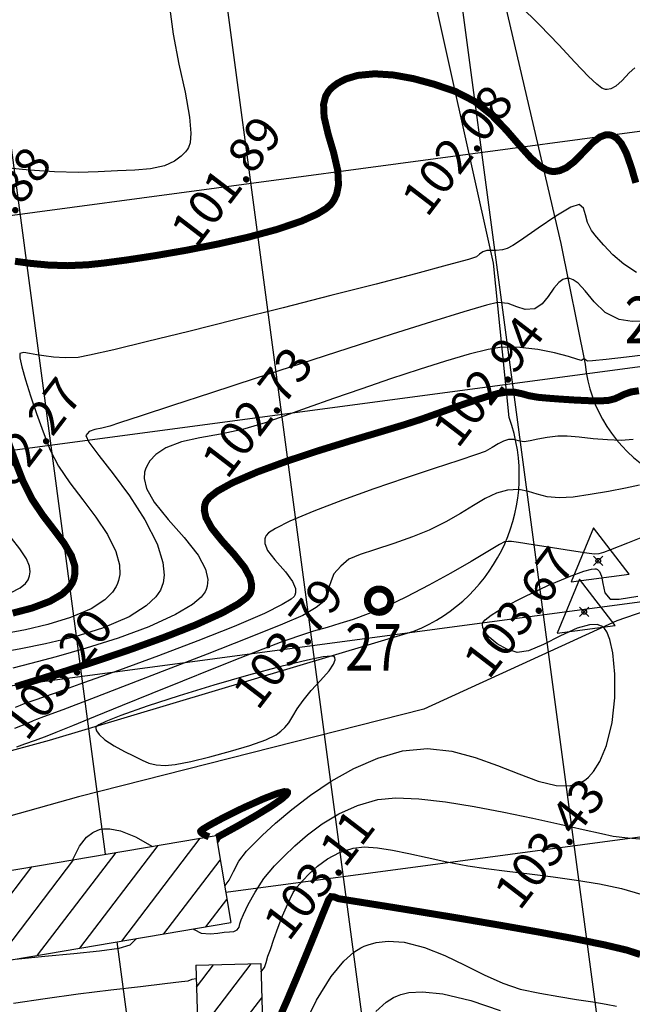
# Model space of a CAD drawing. Units: millimetres. Extents: x 335046 to 340306, y 2766758 to 2768993.
# Drawn here: x 335210 to 335236, y 2767151 to 2767193 of the extents above; entities that cross this region are included whole.
import ezdxf

# ---------------------------------------------------------------- set-up
doc = ezdxf.new("R2010")
doc.units = ezdxf.units.MM
doc.header["$MEASUREMENT"] = 0
doc.header["$PDMODE"] = 35
doc.header["$PDSIZE"] = 0.2
for name, color, linetype in [('C-TOPO-MAJR', 202, 'Continuous'), ('C-TOPO-MINR', 34, 'Continuous'), ('C-TOPO-TEXT', 7, 'Continuous'), ('GRID SMALL', 8, 'Continuous'), ('HATCH', 11, 'Continuous'), ('ROAD', 1, 'Continuous'), ('STRUCTURE', 1, 'Continuous'), ('TR NO-A3', 6, 'Continuous'), ('TRAVERSE-STATION', 5, 'Continuous'), ('TREE', 3, 'Continuous'), ('TS', 5, 'Continuous')]:
    doc.layers.add(name, color=color, linetype=linetype)
doc.styles.add('BK', font='BOOKOS.TTF')
doc.styles.add('RS', font='romans.shx')

# ---------------------------------------------------------------- blocks, each defined once
blk = doc.blocks.new('TREE')
at = {"layer": 'TREE', "const_width": 0.3}
blk.add_lwpolyline([(-0.5, 0, 1), (0.5, 0, 1)], format="xyb", close=True, dxfattribs=at)
blk = doc.blocks.new('STN')
at = {"layer": 'TRAVERSE-STATION', "color": 5}
blk.add_lwpolyline([(-1.269, -0.744), (1.231, -0.744), (-0.019, 1.421)], close=True, dxfattribs=at)
at = {"layer": 'TRAVERSE-STATION'}
blk.add_point((0, 0), dxfattribs=at)

msp = doc.modelspace()

# ---------------------------------------------------------------- hatches: boundary and pattern name
at = {"layer": 'HATCH'}
h = msp.add_hatch(dxfattribs=at)
h.set_pattern_fill('ANSI31', color=256, scale=10, angle=7.6039, style=0)
h.set_pattern_definition([(52.603852, (327471.0435, 2757364.5419), (-0.99306932, 0.75915303), [])])
h.paths.add_polyline_path([(335203.433, 2767167.983), (335194.766, 2767165.417), (335196.219, 2767160.51), (335204.886, 2767163.077)])
h.paths.add_polyline_path([(335189.541, 2767163.693), (335188.473, 2767167.16), (335179.815, 2767164.494), (335180.883, 2767161.027)])
h.paths.add_polyline_path([(335196.648, 2767147.824), (335187.351, 2767145.56), (335188.946, 2767139.009), (335198.243, 2767141.273)])
h.paths.add_polyline_path([(335218.044, 2767158.23), (335206.49, 2767156.274), (335207.121, 2767152.542), (335218.676, 2767154.499)])
h.paths.add_polyline_path([(335219.957, 2767152.748), (335217.169, 2767152.665), (335217.382, 2767145.524), (335220.17, 2767145.607)])
h.paths.add_polyline_path([(335176.828, 2767148.845), (335167.605, 2767146.654), (335168.79, 2767141.67), (335178.031, 2767143.783)])
h.paths.add_polyline_path([(335179.052, 2767139.134), (335169.72, 2767137.436), (335170.918, 2767129.158), (335180.3, 2767130.516)])
h.paths.add_polyline_path([(335178.031, 2767143.783), (335168.79, 2767141.67), (335169.72, 2767137.436), (335179.052, 2767139.134)])

# ---------------------------------------------------------------- linework, layer by layer
at = {"layer": 'C-TOPO-MAJR', "lineweight": -3, "const_width": 0.3}
for points, elevation in [([(335236.06, 2767186.229), (335235.869, 2767186.886), (335235.651, 2767187.508), (335235.437, 2767187.916), (335235.241, 2767188.138), (335235.091, 2767188.236), (335235.008, 2767188.267), (335234.924, 2767188.285), (335234.761, 2767188.282), (335234.523, 2767188.194), (335234.214, 2767187.958), (335233.828, 2767187.556), (335233.424, 2767187.14), (335233.074, 2767186.872), (335232.79, 2767186.747), (335232.587, 2767186.714), (335232.482, 2767186.715), (335232.39, 2767186.727), (335232.208, 2767186.787), (335231.932, 2767186.952), (335231.555, 2767187.292), (335231.052, 2767187.853), (335230.496, 2767188.494), (335229.867, 2767189.141), (335229.143, 2767189.718), (335228.305, 2767190.149), (335227.402, 2767190.455), (335226.511, 2767190.696), (335225.653, 2767190.851), (335224.848, 2767190.903), (335224.116, 2767190.833), (335223.598, 2767190.676), (335223.254, 2767190.494), (335223.049, 2767190.339), (335222.955, 2767190.251), (335222.871, 2767190.156), (335222.746, 2767189.948), (335222.657, 2767189.592), (335222.679, 2767189.052), (335222.855, 2767188.305), (335223.089, 2767187.517), (335223.269, 2767186.735), (335223.298, 2767186.142), (335223.214, 2767185.731), (335223.095, 2767185.479), (335223.014, 2767185.36), (335222.943, 2767185.279), (335222.758, 2767185.119), (335222.377, 2767184.884), (335221.7, 2767184.581), (335220.638, 2767184.223), (335219.404, 2767183.891), (335218.072, 2767183.591), (335216.717, 2767183.326), (335215.413, 2767183.101), (335214.235, 2767182.921), (335213.255, 2767182.79), (335212.549, 2767182.713), (335211.665, 2767182.673), (335210.836, 2767182.701), (335210.079, 2767182.772), (335209.411, 2767182.862)], 102), ([(335236.192, 2767177.31), (335235.864, 2767177.259), (335235.583, 2767177.163), (335235.371, 2767177.06), (335235.159, 2767176.964), (335234.877, 2767176.894), (335234.539, 2767176.875), (335234.028, 2767176.883), (335233.426, 2767176.911), (335232.81, 2767176.95), (335232.262, 2767176.992), (335231.86, 2767177.028), (335231.476, 2767177.096), (335231.178, 2767177.179), (335230.883, 2767177.243), (335230.507, 2767177.251), (335230.142, 2767177.189), (335229.649, 2767177.054), (335229.049, 2767176.862), (335228.364, 2767176.625), (335227.614, 2767176.359), (335226.819, 2767176.076), (335226.091, 2767175.842), (335225.054, 2767175.531), (335223.807, 2767175.16), (335222.453, 2767174.742), (335221.092, 2767174.293), (335219.824, 2767173.829), (335218.75, 2767173.364), (335218.098, 2767173.003), (335217.763, 2767172.743), (335217.626, 2767172.577), (335217.586, 2767172.496), (335217.555, 2767172.393), (335217.537, 2767172.184), (335217.608, 2767171.863), (335217.849, 2767171.424), (335218.298, 2767170.865), (335218.806, 2767170.302), (335219.257, 2767169.741), (335219.498, 2767169.301), (335219.57, 2767168.978), (335219.553, 2767168.767), (335219.522, 2767168.663), (335219.484, 2767168.589), (335219.347, 2767168.43), (335219, 2767168.169), (335218.313, 2767167.785), (335217.172, 2767167.269), (335215.819, 2767166.736), (335214.365, 2767166.211), (335212.921, 2767165.721), (335211.595, 2767165.29), (335210.498, 2767164.946), (335209.741, 2767164.712), (335209.432, 2767164.616)], 103), ([(335209.103, 2767175.16), (335209.465, 2767174.171), (335209.752, 2767173.433), (335210.148, 2767172.646), (335210.614, 2767171.953), (335211.09, 2767171.334), (335211.517, 2767170.766), (335211.835, 2767170.229), (335211.972, 2767169.806), (335211.986, 2767169.487), (335211.946, 2767169.269), (335211.91, 2767169.159), (335211.861, 2767169.051), (335211.723, 2767168.848), (335211.43, 2767168.579), (335210.91, 2767168.278), (335210.132, 2767167.985), (335209.31, 2767167.771)], 102), ([(335218.069, 2767158.081), (335218.071, 2767158.081), (335218.099, 2767158.128), (335218.135, 2767158.183), (335218.369, 2767158.311), (335218.943, 2767158.626), (335219.679, 2767159.044), (335220.403, 2767159.484), (335220.854, 2767159.794), (335221.059, 2767159.976), (335221.11, 2767160.062), (335221.107, 2767160.093), (335221.081, 2767160.112), (335220.968, 2767160.114), (335220.665, 2767160.034), (335220.078, 2767159.808), (335219.192, 2767159.41), (335218.317, 2767158.976), (335217.756, 2767158.674), (335217.482, 2767158.507), (335217.392, 2767158.437), (335217.38, 2767158.416), (335217.387, 2767158.386), (335217.445, 2767158.324), (335217.603, 2767158.233), (335217.738, 2767158.179)], 104), ([(335220.647, 2767150.159), (335221.08, 2767151.137), (335221.545, 2767152.234), (335221.995, 2767153.323), (335222.384, 2767154.276), (335222.663, 2767154.966), (335222.786, 2767155.263), (335222.874, 2767155.48), (335222.979, 2767155.611), (335223.123, 2767155.596), (335223.293, 2767155.525), (335223.6, 2767155.475), (335224.378, 2767155.351), (335225.529, 2767155.167), (335226.953, 2767154.936), (335228.552, 2767154.672), (335230.225, 2767154.387), (335231.875, 2767154.095), (335233.401, 2767153.811), (335234.705, 2767153.546), (335235.687, 2767153.314), (335236.249, 2767153.13)], 103)]:
    msp.add_lwpolyline(points, dxfattribs=dict(at, elevation=elevation))
at = {"layer": 'C-TOPO-MINR', "lineweight": -3}
for points, elevation in [([(335216.023, 2767193.888), (335216.197, 2767192.608), (335216.449, 2767191.323), (335216.709, 2767190.11), (335216.904, 2767189.044), (335216.964, 2767188.35), (335216.93, 2767187.947), (335216.861, 2767187.744), (335216.81, 2767187.664), (335216.725, 2767187.559), (335216.546, 2767187.375), (335216.255, 2767187.159), (335215.828, 2767186.962), (335215.228, 2767186.828), (335214.554, 2767186.773), (335213.805, 2767186.745), (335212.981, 2767186.695), (335212.127, 2767186.666), (335211.113, 2767186.699), (335210.038, 2767186.774), (335209.004, 2767186.871)], 101.75), ([(335236.016, 2767191.152), (335235.777, 2767190.939), (335235.471, 2767190.611), (335235.207, 2767190.379), (335234.991, 2767190.264), (335234.835, 2767190.232), (335234.753, 2767190.232), (335234.709, 2767190.24), (335234.599, 2767190.293), (335234.389, 2767190.451), (335234.025, 2767190.793), (335233.449, 2767191.396), (335232.752, 2767192.143), (335231.947, 2767192.983), (335231.05, 2767193.863)], 101.75), ([(335236.093, 2767182.384), (335235.549, 2767182.733), (335235.077, 2767183.137), (335234.684, 2767183.546), (335234.377, 2767183.912), (335234.163, 2767184.184), (335233.988, 2767184.52), (335233.902, 2767184.858), (335233.811, 2767185.138), (335233.625, 2767185.296), (335233.264, 2767185.176), (335232.629, 2767184.795), (335231.862, 2767184.281), (335231.108, 2767183.759), (335230.777, 2767183.534), (335230.531, 2767183.413), (335230.333, 2767183.349), (335230.06, 2767183.327), (335229.793, 2767183.331), (335229.659, 2767183.329), (335229.499, 2767183.274), (335229.351, 2767183.163), (335229.217, 2767183.056), (335228.872, 2767182.943), (335227.966, 2767182.691), (335226.608, 2767182.33), (335224.908, 2767181.887), (335222.975, 2767181.39), (335220.918, 2767180.866), (335218.847, 2767180.344), (335216.872, 2767179.852), (335215.102, 2767179.416), (335213.646, 2767179.065), (335212.615, 2767178.828), (335212.118, 2767178.73), (335211.559, 2767178.717), (335211.061, 2767178.756), (335210.649, 2767178.813), (335210.345, 2767178.851), (335210.038, 2767178.905), (335209.785, 2767178.956), (335209.618, 2767178.9), (335209.617, 2767178.719), (335209.701, 2767178.328), (335209.856, 2767177.771), (335210.069, 2767177.091), (335210.327, 2767176.334), (335210.615, 2767175.542), (335210.921, 2767174.761), (335211.28, 2767174.075), (335211.77, 2767173.359), (335212.327, 2767172.624), (335212.884, 2767171.881), (335213.376, 2767171.14), (335213.739, 2767170.411), (335213.892, 2767169.845), (335213.904, 2767169.433), (335213.856, 2767169.166), (335213.813, 2767169.035), (335213.757, 2767168.908), (335213.6, 2767168.666), (335213.27, 2767168.339), (335212.684, 2767167.962), (335211.792, 2767167.578), (335210.816, 2767167.282), (335209.857, 2767167.06), (335209.014, 2767166.903)], 102.25), ([(335236.623, 2767180.31), (335235.905, 2767180.284), (335235.341, 2767180.358), (335234.75, 2767180.66), (335234.277, 2767181.116), (335233.88, 2767181.599), (335233.589, 2767181.916), (335233.372, 2767182.072), (335233.223, 2767182.12), (335233.146, 2767182.125), (335233.07, 2767182.117), (335232.932, 2767182.075), (335232.751, 2767181.952), (335232.543, 2767181.712), (335232.304, 2767181.358), (335232.046, 2767181.031), (335231.721, 2767180.827), (335231.306, 2767180.798), (335230.948, 2767180.909), (335230.575, 2767181.046), (335230.117, 2767181.091), (335229.651, 2767180.979), (335228.673, 2767180.692), (335227.287, 2767180.264), (335225.595, 2767179.731), (335223.702, 2767179.125), (335221.709, 2767178.483), (335219.722, 2767177.838), (335217.843, 2767177.226), (335216.176, 2767176.68), (335214.824, 2767176.236), (335213.891, 2767175.927), (335213.479, 2767175.79), (335213.138, 2767175.701), (335212.832, 2767175.643), (335212.591, 2767175.558), (335212.444, 2767175.388), (335212.582, 2767175.105), (335213.014, 2767174.533), (335213.63, 2767173.74), (335214.324, 2767172.798), (335214.988, 2767171.775), (335215.513, 2767170.739), (335215.761, 2767169.949), (335215.81, 2767169.402), (335215.765, 2767169.068), (335215.716, 2767168.911), (335215.649, 2767168.761), (335215.457, 2767168.474), (335215.044, 2767168.08), (335214.305, 2767167.616), (335213.172, 2767167.131), (335211.931, 2767166.745), (335210.715, 2767166.449), (335209.654, 2767166.237), (335208.883, 2767166.099)], 102.5), ([(335236.734, 2767178.884), (335235.665, 2767178.753), (335234.794, 2767178.655), (335234.205, 2767178.594), (335233.979, 2767178.575), (335233.895, 2767178.64), (335233.83, 2767178.695), (335233.783, 2767178.653), (335233.734, 2767178.607), (335233.577, 2767178.655), (335233.17, 2767178.775), (335232.575, 2767178.928), (335231.858, 2767179.072), (335231.082, 2767179.167), (335230.312, 2767179.171), (335229.727, 2767179.076), (335228.903, 2767178.871), (335227.894, 2767178.578), (335226.753, 2767178.219), (335225.535, 2767177.816), (335224.292, 2767177.393), (335223.078, 2767176.97), (335221.948, 2767176.571), (335220.953, 2767176.218), (335220.149, 2767175.933), (335219.17, 2767175.647), (335218.226, 2767175.451), (335217.346, 2767175.291), (335216.557, 2767175.113), (335215.887, 2767174.865), (335215.456, 2767174.58), (335215.202, 2767174.297), (335215.07, 2767174.069), (335215.015, 2767173.942), (335214.975, 2767173.81), (335214.955, 2767173.538), (335215.055, 2767173.117), (335215.381, 2767172.534), (335215.986, 2767171.78), (335216.666, 2767171.014), (335217.267, 2767170.25), (335217.589, 2767169.65), (335217.685, 2767169.212), (335217.661, 2767168.927), (335217.619, 2767168.787), (335217.568, 2767168.679), (335217.405, 2767168.462), (335217.025, 2767168.135), (335216.306, 2767167.706), (335215.154, 2767167.187), (335213.833, 2767166.702), (335212.467, 2767166.268), (335211.177, 2767165.898), (335210.085, 2767165.607), (335209.313, 2767165.41)], 102.75), ([(335235.953, 2767175.22), (335235.432, 2767175.182), (335234.84, 2767175.201), (335234.224, 2767175.252), (335233.633, 2767175.312), (335233.114, 2767175.357), (335232.715, 2767175.364), (335232.257, 2767175.31), (335231.859, 2767175.228), (335231.526, 2767175.154), (335231.266, 2767175.12), (335231.023, 2767175.156), (335230.83, 2767175.216), (335230.597, 2767175.223), (335230.385, 2767175.152), (335230.158, 2767175.025), (335229.899, 2767174.868), (335229.588, 2767174.707), (335229.22, 2767174.575), (335228.46, 2767174.323), (335227.405, 2767173.974), (335226.156, 2767173.556), (335224.813, 2767173.095), (335223.474, 2767172.616), (335222.24, 2767172.147), (335221.209, 2767171.711), (335220.598, 2767171.406), (335220.298, 2767171.211), (335220.185, 2767171.099), (335220.157, 2767171.05), (335220.131, 2767170.955), (335220.135, 2767170.762), (335220.255, 2767170.464), (335220.559, 2767170.056), (335221.021, 2767169.539), (335221.325, 2767169.129), (335221.446, 2767168.83), (335221.451, 2767168.635), (335221.425, 2767168.539), (335221.394, 2767168.488), (335221.259, 2767168.366), (335220.886, 2767168.136), (335220.118, 2767167.758), (335218.816, 2767167.197), (335217.258, 2767166.578), (335215.574, 2767165.941), (335213.896, 2767165.326), (335212.357, 2767164.775), (335211.087, 2767164.328), (335210.218, 2767164.026), (335209.882, 2767163.909), (335209.76, 2767163.86), (335209.637, 2767163.81), (335209.42, 2767163.723)], 103.25), ([(335236.221, 2767173.263), (335235.621, 2767173.132), (335234.883, 2767172.987), (335234.1, 2767172.852), (335233.364, 2767172.751), (335232.77, 2767172.709), (335232.25, 2767172.757), (335231.832, 2767172.87), (335231.451, 2767172.994), (335231.044, 2767173.073), (335230.547, 2767173.051), (335230.078, 2767172.919), (335229.599, 2767172.691), (335229.09, 2767172.392), (335228.531, 2767172.05), (335227.905, 2767171.689), (335227.193, 2767171.335), (335226.473, 2767171.044), (335225.666, 2767170.758), (335224.84, 2767170.484), (335224.23, 2767170.281), (335223.744, 2767170.091), (335223.396, 2767169.781), (335223.104, 2767169.452), (335222.976, 2767169.16), (335222.885, 2767168.868), (335222.83, 2767168.502), (335222.666, 2767168.265), (335222.337, 2767168.009), (335221.763, 2767167.665), (335220.898, 2767167.303), (335219.367, 2767166.686), (335217.665, 2767166.015), (335215.909, 2767165.332), (335214.213, 2767164.679), (335212.693, 2767164.098), (335211.462, 2767163.63), (335210.637, 2767163.318), (335210.332, 2767163.202), (335210.264, 2767163.175), (335210.197, 2767163.148), (335209.97, 2767163.056), (335209.389, 2767162.821)], 103.5), ([(335236.71, 2767171.174), (335235.697, 2767170.768), (335234.978, 2767170.483), (335234.674, 2767170.366), (335234.476, 2767170.315), (335234.274, 2767170.299), (335233.958, 2767170.338), (335233.301, 2767170.438), (335232.478, 2767170.568), (335231.659, 2767170.699), (335231.018, 2767170.801), (335230.726, 2767170.844), (335230.575, 2767170.85), (335230.429, 2767170.828), (335230.214, 2767170.709), (335229.709, 2767170.412), (335228.987, 2767169.988), (335228.117, 2767169.489), (335227.171, 2767168.965), (335226.219, 2767168.467), (335225.332, 2767168.048), (335224.574, 2767167.734), (335223.933, 2767167.501), (335223.361, 2767167.319), (335222.809, 2767167.159), (335222.229, 2767166.991), (335221.575, 2767166.786), (335220.799, 2767166.514), (335220.052, 2767166.229), (335219.055, 2767165.838), (335217.88, 2767165.371), (335216.6, 2767164.857), (335215.288, 2767164.327), (335214.016, 2767163.812), (335212.857, 2767163.34), (335211.883, 2767162.944), (335211.167, 2767162.652), (335210.781, 2767162.496), (335210.282, 2767162.312), (335209.819, 2767162.155), (335209.468, 2767162.019)], 103.75), ([(335209.221, 2767168.646), (335209.628, 2767168.853), (335209.861, 2767169.048), (335209.969, 2767169.2), (335210.007, 2767169.283), (335210.034, 2767169.368), (335210.06, 2767169.535), (335210.033, 2767169.78), (335209.898, 2767170.106), (335209.613, 2767170.528), (335209.257, 2767170.987)], 101.75), ([(335218.407, 2767156.085), (335218.435, 2767156.096), (335218.607, 2767156.311), (335218.785, 2767156.683), (335219.015, 2767157.127), (335219.343, 2767157.559), (335219.604, 2767157.824), (335220.027, 2767158.238), (335220.595, 2767158.759), (335221.289, 2767159.348), (335222.093, 2767159.963), (335222.988, 2767160.563), (335223.957, 2767161.107), (335224.982, 2767161.554), (335226.046, 2767161.864), (335227.114, 2767161.962), (335228.156, 2767161.845), (335229.164, 2767161.579), (335230.126, 2767161.233), (335231.033, 2767160.873), (335231.874, 2767160.566), (335232.641, 2767160.381), (335233.193, 2767160.365), (335233.569, 2767160.452), (335233.799, 2767160.566), (335233.909, 2767160.641), (335234.026, 2767160.74), (335234.241, 2767160.972), (335234.518, 2767161.401), (335234.805, 2767162.092), (335235.041, 2767163.084), (335235.156, 2767164.135), (335235.161, 2767165.157), (335235.07, 2767166.062), (335234.938, 2767166.642), (335234.809, 2767166.963), (335234.71, 2767167.112), (335234.657, 2767167.165), (335234.58, 2767167.218), (335234.398, 2767167.278), (335234.068, 2767167.27), (335233.546, 2767167.119), (335232.822, 2767166.792), (335232.097, 2767166.427), (335231.452, 2767166.148), (335230.971, 2767166.08), (335230.525, 2767166.225), (335230.11, 2767166.452), (335229.768, 2767166.733), (335229.578, 2767166.974), (335229.499, 2767167.154), (335229.482, 2767167.271), (335229.485, 2767167.327), (335229.5, 2767167.371), (335229.59, 2767167.479), (335229.854, 2767167.685), (335230.401, 2767168.02), (335231.292, 2767168.49), (335232.278, 2767168.955), (335233.214, 2767169.349), (335233.828, 2767169.571), (335234.163, 2767169.659), (335234.308, 2767169.674), (335234.353, 2767169.666), (335234.412, 2767169.638), (335234.502, 2767169.55), (335234.586, 2767169.36), (335234.648, 2767169.041), (335234.736, 2767168.639), (335234.96, 2767168.363), (335235.352, 2767168.365), (335236.149, 2767168.496)], 103.75), ([(335217.061, 2767154.225), (335217.095, 2767154.2), (335217.399, 2767154.044), (335217.787, 2767154.009), (335218.118, 2767154.047), (335218.394, 2767154.091), (335218.619, 2767154.102), (335218.802, 2767154.116), (335218.952, 2767154.184), (335219.036, 2767154.307), (335219.063, 2767154.45), (335219.115, 2767154.619), (335219.22, 2767154.85), (335219.421, 2767155.272), (335219.714, 2767155.809), (335220.093, 2767156.388), (335220.552, 2767156.934), (335220.945, 2767157.333), (335221.418, 2767157.787), (335221.97, 2767158.265), (335222.601, 2767158.735), (335223.314, 2767159.166), (335224.107, 2767159.525), (335224.983, 2767159.781), (335225.754, 2767159.852), (335226.742, 2767159.81), (335227.886, 2767159.679), (335229.125, 2767159.48), (335230.397, 2767159.239), (335231.639, 2767158.979), (335232.792, 2767158.722), (335233.793, 2767158.492), (335234.58, 2767158.313), (335235.092, 2767158.208), (335235.722, 2767158.129), (335236.238, 2767158.095)], 103.5), ([(335211.893, 2767157.189), (335211.897, 2767157.199), (335212.184, 2767157.781), (335212.475, 2767158.158), (335212.75, 2767158.368), (335212.967, 2767158.465), (335213.087, 2767158.5), (335213.215, 2767158.522), (335213.488, 2767158.524), (335213.937, 2767158.435), (335214.584, 2767158.178), (335215.309, 2767157.767)], 103.75), ([(335219.968, 2767152.377), (335220.119, 2767152.572), (335220.186, 2767152.791), (335220.269, 2767153.062), (335220.374, 2767153.35), (335220.527, 2767153.789), (335220.706, 2767154.297), (335220.89, 2767154.788), (335221.06, 2767155.181), (335221.222, 2767155.522), (335221.356, 2767155.789), (335221.517, 2767156.035), (335221.76, 2767156.31), (335222.04, 2767156.59), (335222.394, 2767156.912), (335222.825, 2767157.232), (335223.334, 2767157.507), (335223.92, 2767157.697), (335224.406, 2767157.744), (335224.971, 2767157.706), (335225.61, 2767157.605), (335226.32, 2767157.458), (335227.098, 2767157.284), (335227.942, 2767157.102), (335228.847, 2767156.931), (335229.637, 2767156.812), (335230.532, 2767156.7), (335231.499, 2767156.587), (335232.506, 2767156.463), (335233.52, 2767156.322), (335234.508, 2767156.155), (335235.439, 2767155.955), (335236.279, 2767155.714)], 103.25), ([(335203.929, 2767148.706), (335203.957, 2767148.743), (335204.018, 2767148.825), (335204.12, 2767148.961), (335204.276, 2767149.168), (335204.501, 2767149.469), (335204.761, 2767149.815), (335204.953, 2767150.128), (335205.171, 2767150.545), (335205.434, 2767151.022), (335205.76, 2767151.514), (335206.166, 2767151.976), (335206.672, 2767152.364), (335207.298, 2767152.592), (335208.254, 2767152.776), (335209.422, 2767152.927), (335210.687, 2767153.055), (335211.929, 2767153.171), (335213.032, 2767153.284), (335213.878, 2767153.405), (335214.35, 2767153.544), (335214.625, 2767153.813)], 103.5), ([(335221.789, 2767150.043), (335222.356, 2767151.17), (335222.989, 2767152.184), (335223.533, 2767152.848), (335223.96, 2767153.229), (335224.253, 2767153.415), (335224.401, 2767153.486), (335224.569, 2767153.551), (335224.909, 2767153.645), (335225.424, 2767153.706), (335226.119, 2767153.659), (335226.993, 2767153.436), (335227.864, 2767153.087), (335228.721, 2767152.674), (335229.554, 2767152.256), (335230.351, 2767151.894), (335231.102, 2767151.649), (335231.934, 2767151.475), (335232.751, 2767151.329), (335233.521, 2767151.205), (335234.212, 2767151.099), (335234.794, 2767151.005), (335235.234, 2767150.919)], 102.75), ([(335209.352, 2767151.042), (335210.7, 2767151.244), (335212.124, 2767151.437), (335213.522, 2767151.613), (335214.794, 2767151.764), (335215.84, 2767151.884), (335216.559, 2767151.965), (335216.85, 2767152.001), (335217.02, 2767152.073), (335217.176, 2767152.097), (335217.186, 2767152.088)], 103.25), ([(335224.898, 2767150.691), (335225.337, 2767151.082), (335225.656, 2767151.282), (335225.823, 2767151.361), (335225.98, 2767151.418), (335226.323, 2767151.496), (335226.905, 2767151.529), (335227.78, 2767151.437), (335228.982, 2767151.151), (335230.233, 2767150.734)], 102.5)]:
    msp.add_lwpolyline(points, dxfattribs=dict(at, elevation=elevation))
at = {"layer": 'C-TOPO-MINR', "lineweight": -3, "elevation": 103.75}
msp.add_lwpolyline([(335220.617, 2767162.551), (335220.693, 2767162.604), (335220.827, 2767162.707), (335220.993, 2767162.861), (335221.165, 2767163.069), (335221.341, 2767163.347), (335221.525, 2767163.661), (335221.774, 2767164.029), (335222.128, 2767164.448), (335222.531, 2767164.88), (335222.89, 2767165.291), (335223.085, 2767165.58), (335223.147, 2767165.761), (335223.138, 2767165.862), (335223.115, 2767165.904), (335223.089, 2767165.921), (335222.972, 2767165.931), (335222.645, 2767165.894), (335221.967, 2767165.759), (335220.815, 2767165.479), (335219.434, 2767165.106), (335217.94, 2767164.675), (335216.452, 2767164.222), (335215.085, 2767163.781), (335213.958, 2767163.386), (335213.306, 2767163.128), (335213.003, 2767162.979), (335212.904, 2767162.906), (335212.887, 2767162.877), (335212.884, 2767162.826), (335212.909, 2767162.722), (335213.017, 2767162.56), (335213.263, 2767162.343), (335213.672, 2767162.08), (335214.114, 2767161.842), (335214.502, 2767161.646), (335214.862, 2767161.463), (335215.162, 2767161.336), (335215.471, 2767161.261), (335215.861, 2767161.233), (335216.281, 2767161.281), (335216.954, 2767161.414), (335217.78, 2767161.61), (335218.659, 2767161.846), (335219.492, 2767162.096), (335220.178, 2767162.339), (335220.617, 2767162.551)], close=True, dxfattribs=at)
at = {"layer": 'GRID SMALL'}
for p, q in [((335265.723, 2766915.876), (335211.23, 2767324.073)), ((335206.497, 2767184.471), (336117.535, 2767306.091)), ((335206.201, 2767174.342), (336121.511, 2767296.534)), ((335205.51, 2767164.161), (336124.574, 2767286.854)), ((335218.455, 2767155.801), (336127.636, 2767277.174)), ((335256.031, 2766912.91), (335211.524, 2767246.3)), ((335213.3, 2767157.427), (335207.118, 2767203.735)), ((335246.337, 2766909.952), (335213.801, 2767153.673))]:
    msp.add_line(p, q, dxfattribs=at)
at = {"layer": 'ROAD'}
for points, elevation in [([(335203.621, 2767160.356), (335210.887, 2767162.329), (335226.535, 2767166.993, 0.405242), (335230.619, 2767176.158), (335229.944, 2767182.786), (335224.982, 2767205.081), (335220.961, 2767227.895), (335219.935, 2767249.381), (335221.599, 2767273.722), (335222.034, 2767296.654), (335222.809, 2767315.246)], 103.611), ([(335226.788, 2767315.103), (335225.309, 2767297.204), (335224.504, 2767273.39), (335222.921, 2767249.389), (335224.059, 2767227.169), (335227.613, 2767206.005), (335232.847, 2767183.623), (335233.88, 2767178.446, 0.499866), (335242.318, 2767173.396), (335252.79, 2767176.675), (335266.596, 2767181.775), (335282.872, 2767184.302), (335299.554, 2767188.251), (335319.913, 2767195.616), (335339.954, 2767202.949), (335362.192, 2767211.603), (335386.092, 2767219.101)], 101.008)]:
    msp.add_lwpolyline(points, format="xyb", dxfattribs=dict(at, elevation=elevation))
at = {"layer": 'ROAD', "elevation": 102.082}
msp.add_lwpolyline([(335566.188, 2767281.579), (335535.087, 2767270.863), (335510.805, 2767263.055), (335497.455, 2767259.132), (335470.849, 2767250.374), (335451.448, 2767241.891), (335425.586, 2767229.172), (335408.35, 2767223.036), (335386.455, 2767216.184), (335363.227, 2767209.304), (335340.104, 2767200.312), (335321.039, 2767192.89), (335302.655, 2767186.009), (335282.816, 2767181.136), (335267.297, 2767178.722), (335253.616, 2767174.017), (335243.328, 2767170.233), (335235.247, 2767167.434), (335226.956, 2767163.649), (335212.133, 2767159.887), (335196.634, 2767155.545)], dxfattribs=at)
at = {"layer": 'STRUCTURE'}
for points, elevation in [([(335206.49, 2767156.274), (335218.044, 2767158.23)], 104.011), ([(335218.044, 2767158.23), (335218.676, 2767154.499)], 104.011), ([(335207.121, 2767152.542), (335218.676, 2767154.499)], 104.011), ([(335217.169, 2767152.665), (335219.957, 2767152.748)], 103.278), ([(335217.169, 2767152.665), (335217.382, 2767145.524)], 103.278), ([(335219.957, 2767152.748), (335220.17, 2767145.607)], 103.278)]:
    msp.add_lwpolyline(points, dxfattribs=dict(at, elevation=elevation))

# ---------------------------------------------------------------- block references
at = {"layer": 'TREE'}
msp.add_blockref('TREE', (335225.039, 2767168.304, 103.725), dxfattribs=at)
at = {"layer": 'TS', "rotation": 7.60385215923906}
for p in [(335234.45, 2767170.017, 103.779), (335233.848, 2767167.821, 103.597)]:
    msp.add_blockref('STN', p, dxfattribs=at)

# ---------------------------------------------------------------- texts
at = {"layer": 'C-TOPO-TEXT', "color": 7, "linetype": 'Continuous', "lineweight": -3, "char_height": 1.5, "attachment_point": 5, "rotation": 52.6039, "style": 'RS'}
for s, insert in [('102.08', (335228.553, 2767187.516)), ('101.89', (335218.641, 2767186.192)), ('101.88', (335208.729, 2767184.869)), ('102.94', (335229.876, 2767177.603)), ('102.73', (335219.964, 2767176.28)), ('102.27', (335210.052, 2767174.957)), ('103.67', (335231.199, 2767167.691)), ('103.79', (335221.287, 2767166.368)), ('103.20', (335211.375, 2767165.045)), ('103.43', (335232.523, 2767157.779)), ('103.11', (335222.611, 2767156.456))]:
    msp.add_mtext(s, dxfattribs=dict(at, insert=insert))
at = {"layer": 'TR NO-A3', "style": 'BK', "width": 0.8}
for s, p in [('25', (335235.582, 2767179.342)), ('27', (335223.587, 2767165.31))]:
    msp.add_text(s, height=2, dxfattribs=at).set_placement(p)

doc.saveas('drawing.dxf')
